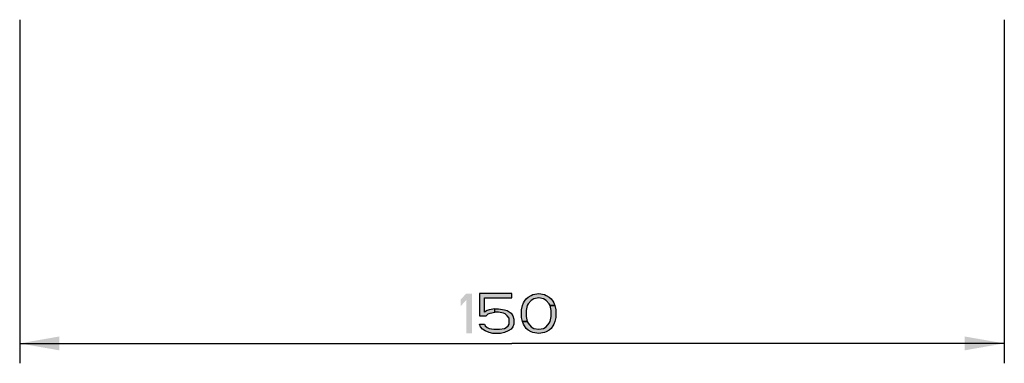
# Model space of a CAD drawing. Units: millimetres. Extents: x 0 to 297, y 0 to 210.
# Drawn here: x 183 to 232, y 44 to 61 of the extents above; entities that cross this region are included whole.
import ezdxf

# ---------------------------------------------------------------- set-up
doc = ezdxf.new("R2010")
doc.units = ezdxf.units.MM
doc.header["$LTSCALE"] = 16.335
doc.layers.get('0').update_dxf_attribs({"linetype": 'CONTINUOUS'})
doc.layers.add('50_QUOTE', color=7, linetype='CONTINUOUS')
doc.styles.get("Standard").update_dxf_attribs({"font": 'txt', "width": 1.15})
doc.dimstyles.new('DIMSTYLE_2', dxfattribs={"dimtxt": 2, "dimasz": 2, "dimexe": 0.18, "dimexo": 0.0625, "dimgap": 0.09, "dimtad": 1, "dimlfac": 3.030303, "dimdsep": 46, "dimtxsty": 'Standard', "dimblk": '_FILLED', "dimblk1": '_FILLED', "dimblk2": '_FILLED', "dimcen": 0.09, "dimadec": 0, "dimazin": 0, "dimtp": 0.5, "dimtm": 0.5, "dimtfac": 1, "dimtofl": 0, "dimtmove": 0, "dimatfit": 3, "dimldrblk": '_FILLED', "dimfxl": 0, "dimtolj": 1, "dimarcsym": 0})

# ---------------------------------------------------------------- blocks, each defined once
blk = doc.blocks.new('_FILLED')
at = {"color": 0, "linetype": 'ByBlock'}
blk.add_solid([(0, 0), (-1, 0.175), (-1, -0.175)], dxfattribs=at)
blk = doc.blocks.new('*D2')
at = {"layer": '50_QUOTE', "color": 2, "linetype": 'Continuous'}
for p, q in [((182.645, 61.087), (182.645, 43.82)), ((232.145, 61.087), (232.145, 43.82)), ((182.645, 44.82), (207.395, 44.82)), ((232.145, 44.82), (207.395, 44.82))]:
    blk.add_line(p, q, dxfattribs=at)
at = {"layer": '50_QUOTE', "color": 2, "linetype": 'Continuous', "xscale": 2, "yscale": 2, "zscale": 2, "rotation": 180}
blk.add_blockref('_FILLED', (182.645, 44.82), dxfattribs=at)
at = {"layer": '50_QUOTE', "color": 2, "linetype": 'Continuous', "xscale": 2, "yscale": 2, "zscale": 2}
blk.add_blockref('_FILLED', (232.145, 44.82), dxfattribs=at)

msp = doc.modelspace()

# ---------------------------------------------------------------- hatches: boundary and pattern name
at = {"layer": '50_QUOTE', "linetype": 'Continuous'}
for points in [[(205.7661, 47.3204), (205.7661, 46.214), (206.1015, 46.214), (206.1973, 46.2991), (206.2931, 46.3417), (206.5327, 46.3842), (206.5327, 46.5545), (206.2452, 46.5119), (206.1494, 46.4693), (206.0056, 46.3842), (206.0056, 47.1076), (207.3952, 47.1076), (207.3952, 47.3204)], [(209.3119, 46.7247), (209.264, 46.8098), (209.1202, 46.98), (208.9765, 47.0651), (208.7369, 47.1076), (208.4973, 47.0651), (208.3536, 46.98), (208.2098, 46.8098), (208.1619, 46.7247), (208.114, 46.4693), (208.114, 46.1715), (208.1619, 45.9162), (207.9223, 45.9162), (207.8744, 46.1289), (207.8744, 46.5119), (207.9223, 46.7247), (207.9702, 46.8523), (208.0181, 46.9374), (208.114, 47.0651), (208.2098, 47.1502), (208.3536, 47.2353), (208.4494, 47.2779), (208.7369, 47.3204), (209.0244, 47.2779), (209.1202, 47.2353), (209.264, 47.1502), (209.3598, 47.0651), (209.4556, 46.9374), (209.5036, 46.8523), (209.5515, 46.7247)], [(206.5327, 46.3842), (206.5327, 46.5545), (206.7244, 46.5545), (207.0119, 46.5119), (207.1557, 46.4693), (207.3473, 46.3417), (207.4432, 46.214), (207.4911, 46.0438), (207.4911, 45.7885), (207.4432, 45.6608), (207.3473, 45.5332), (207.2036, 45.4481), (207.0119, 45.363), (206.8202, 45.3204), (206.4369, 45.3204), (206.2452, 45.363), (206.0536, 45.4481), (205.9098, 45.5332), (205.814, 45.6608), (205.7661, 45.7885), (206.0056, 45.7885), (206.0536, 45.7034), (206.1494, 45.6183), (206.2452, 45.5757), (206.4848, 45.5332), (206.7723, 45.5332), (207.0119, 45.5757), (207.1077, 45.6183), (207.2036, 45.7034), (207.2515, 45.7885), (207.2515, 46.0864), (207.1557, 46.214), (207.0598, 46.2991), (206.964, 46.3417), (206.7244, 46.3842)], [(208.1619, 45.9162), (208.2098, 45.831), (208.3536, 45.6608), (208.4973, 45.5757), (208.7369, 45.5332), (208.9765, 45.5757), (209.1202, 45.6608), (209.264, 45.831), (209.3119, 45.9162), (209.3598, 46.1715), (209.3598, 46.4693), (209.3119, 46.7247), (209.5515, 46.7247), (209.5994, 46.5119), (209.5994, 46.1289), (209.5515, 45.9162), (209.5036, 45.7885), (209.4556, 45.7034), (209.3598, 45.5757), (209.264, 45.4906), (209.1202, 45.4055), (209.0244, 45.363), (208.7369, 45.3204), (208.4494, 45.363), (208.3536, 45.4055), (208.2098, 45.4906), (208.114, 45.5757), (208.0181, 45.7034), (207.9702, 45.7885), (207.9223, 45.9162)]]:
    msp.add_hatch(color=2, dxfattribs=at).paths.add_polyline_path(points)

# ---------------------------------------------------------------- linework, layer by layer
at = {"layer": '50_QUOTE', "color": 2, "linetype": 'Continuous'}
for points in [[(205.7661, 47.3204), (205.7661, 46.214), (206.1015, 46.214), (206.1973, 46.2991), (206.2931, 46.3417), (206.5327, 46.3842), (206.5327, 46.5545), (206.2452, 46.5119), (206.1494, 46.4693), (206.0056, 46.3842), (206.0056, 47.1076), (207.3952, 47.1076), (207.3952, 47.3204), (205.7661, 47.3204)], [(209.3119, 46.7247), (209.264, 46.8098), (209.1202, 46.98), (208.9765, 47.0651), (208.7369, 47.1076), (208.4973, 47.0651), (208.3536, 46.98), (208.2098, 46.8098), (208.1619, 46.7247), (208.114, 46.4693), (208.114, 46.1715), (208.1619, 45.9162), (207.9223, 45.9162), (207.8744, 46.1289), (207.8744, 46.5119), (207.9223, 46.7247), (207.9702, 46.8523), (208.0181, 46.9374), (208.114, 47.0651), (208.2098, 47.1502), (208.3536, 47.2353), (208.4494, 47.2779), (208.7369, 47.3204), (209.0244, 47.2779), (209.1202, 47.2353), (209.264, 47.1502), (209.3598, 47.0651), (209.4556, 46.9374), (209.5036, 46.8523), (209.5515, 46.7247), (209.3119, 46.7247)], [(206.5327, 46.3842), (206.5327, 46.5545), (206.7244, 46.5545), (207.0119, 46.5119), (207.1557, 46.4693), (207.3473, 46.3417), (207.4432, 46.214), (207.4911, 46.0438), (207.4911, 45.7885), (207.4432, 45.6608), (207.3473, 45.5332), (207.2036, 45.4481), (207.0119, 45.363), (206.8202, 45.3204), (206.4369, 45.3204), (206.2452, 45.363), (206.0536, 45.4481), (205.9098, 45.5332), (205.814, 45.6608), (205.7661, 45.7885), (206.0056, 45.7885), (206.0536, 45.7034), (206.1494, 45.6183), (206.2452, 45.5757), (206.4848, 45.5332), (206.7723, 45.5332), (207.0119, 45.5757), (207.1077, 45.6183), (207.2036, 45.7034), (207.2515, 45.7885), (207.2515, 46.0864), (207.1557, 46.214), (207.0598, 46.2991), (206.964, 46.3417), (206.7244, 46.3842), (206.5327, 46.3842)], [(208.1619, 45.9162), (208.2098, 45.831), (208.3536, 45.6608), (208.4973, 45.5757), (208.7369, 45.5332), (208.9765, 45.5757), (209.1202, 45.6608), (209.264, 45.831), (209.3119, 45.9162), (209.3598, 46.1715), (209.3598, 46.4693), (209.3119, 46.7247), (209.5515, 46.7247), (209.5994, 46.5119), (209.5994, 46.1289), (209.5515, 45.9162), (209.5036, 45.7885), (209.4556, 45.7034), (209.3598, 45.5757), (209.264, 45.4906), (209.1202, 45.4055), (209.0244, 45.363), (208.7369, 45.3204), (208.4494, 45.363), (208.3536, 45.4055), (208.2098, 45.4906), (208.114, 45.5757), (208.0181, 45.7034), (207.9702, 45.7885), (207.9223, 45.9162), (208.1619, 45.9162)]]:
    msp.add_lwpolyline(points, dxfattribs=at)
for points in [[(204.8077, 47.0225), (204.8077, 46.6821), (205.0952, 47.3204), (205.3827, 47.3204)], [(205.0952, 47.3204), (205.0952, 45.3204), (205.3827, 47.3204), (205.3827, 45.3204)]]:
    msp.add_solid(points, dxfattribs=at)

# ---------------------------------------------------------------- dimensions: what is measured, and where the dimension line sits
dim = msp.add_linear_dim(base=(232.1452, 44.8204), p1=(182.6452, 61.0872), p2=(232.1452, 61.0872), dimstyle='DIMSTYLE_2', dxfattribs=at)
dim.commit()
dim.dimension.update_dxf_attribs({"geometry": '*D2', "text_midpoint": (204.8077, 45.3204), "dimtype": 160})

doc.saveas('drawing.dxf')
